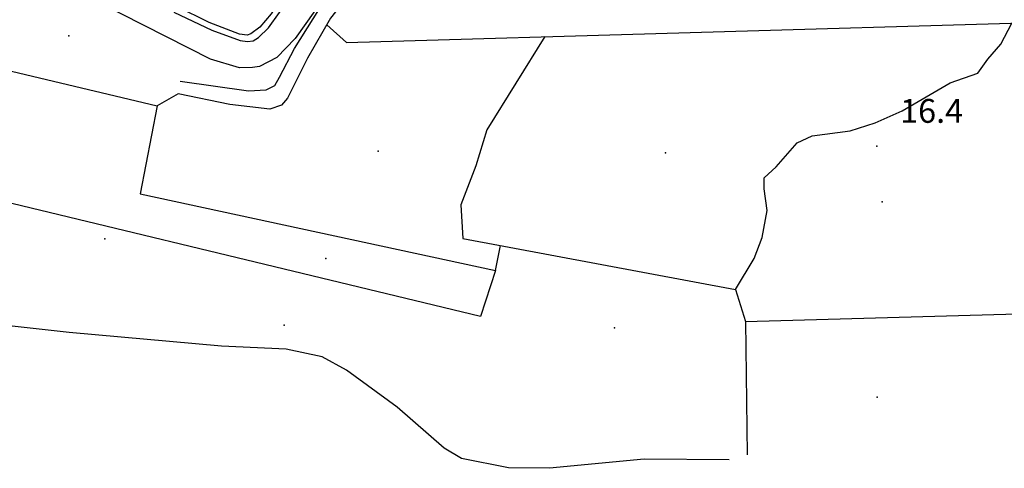
# Model space of a CAD drawing. Extents: x 603798 to 608007, y 4573323 to 4574894.
# Drawn here: x 607555 to 607844, y 4573328 to 4573460 of the extents above; entities that cross this region are included whole.
import ezdxf

# ---------------------------------------------------------------- set-up
doc = ezdxf.new("R2010")
doc.units = 0
doc.header["$MEASUREMENT"] = 0
for name, color, linetype in [('16110000', 7, 'Continuous'), ('22120500', 7, 'Continuous'), ('22530000', 7, 'Continuous'), ('26300620', 7, 'Continuous'), ('26300690', 7, 'Continuous'), ('27400000', 7, 'Continuous'), ('56110000', 7, 'Continuous'), ('67110000', 7, 'Continuous'), ('67410000', 7, 'Continuous'), ('67470000', 7, 'Continuous')]:
    doc.layers.add(name, color=color, linetype=linetype)
doc.styles.add('arial', font='ARIAL.TTF')

msp = doc.modelspace()

# ---------------------------------------------------------------- linework, layer by layer
at = {"layer": '16110000'}
msp.add_point((607806.81, 4573422.95, 16.44), dxfattribs=at)
at = {"layer": '22120500'}
msp.add_polyline3d([(607691.52, 4573539.8, 19.46), (607689.92, 4573540.79, 19.46), (607659.86, 4573491.84, 19.46), (607641.62, 4573462.75, 19.37), (607635.78, 4573454.61, 19.37), (607630.44, 4573449.05, 19.37), (607625.32, 4573446.35, 19.37), (607623.21, 4573446.07, 19.37), (607619.45, 4573446.01, 19.37), (607610.85, 4573448.52, 19.37), (607578.24, 4573465.1, 19.28), (607543.61, 4573483.36, 19.19), (607526.82, 4573456.77, 19.19), (607511.68, 4573431.35, 19.01), (607502.07, 4573409.06, 18.64)], dxfattribs=at)
at = {"layer": '22530000'}
msp.add_polyline3d([(607641.89, 4573478.67, 19.44), (607640.23, 4573479.64, 19.45), (607628.7, 4573461.93, 19.44), (607625.4, 4573458, 19.44), (607622.77, 4573456.04, 19.45), (607621.72, 4573455.66, 19.45), (607619.46, 4573455.95, 19.47), (607610.49, 4573459.31, 19.52), (607601, 4573464.03, 19.53), (607600.1, 4573462.37, 19.45), (607611.33, 4573457.06, 19.48), (607619.61, 4573454.07, 19.45), (607621.8, 4573453.78, 19.43), (607623.45, 4573453.93, 19.42), (607624.96, 4573454.92, 19.42), (607627.96, 4573457.79, 19.42), (607631.18, 4573462.24, 19.42), (607636.5, 4573469.93, 19.44), (607641.89, 4573478.67, 19.44)], close=True, dxfattribs=at)
at = {"layer": '26300620'}
msp.add_polyline3d([(607601.96, 4573442.05, 19.06), (607622.11, 4573439.24, 19.06), (607627.31, 4573439.5, 19.06), (607629.8, 4573440.82, 19.06), (607631.17, 4573443.27, 19.06), (607635.59, 4573451.73, 19.19), (607655.39, 4573483.25, 19.43), (607674.81, 4573513.64, 19.43), (607685.64, 4573531.63, 19.31), (607690.43, 4573538.52, 19.31), (607691.74, 4573539.15, 19.31), (607693.12, 4573540.97, 19.43), (607694.98, 4573544.23, 19.68), (607695.78, 4573544.44, 19.68)], dxfattribs=at)
at = {"layer": '26300690'}
for points in [[(607697.28, 4573537.21, 16.8), (607695.33, 4573536.61, 16.8), (607692.89, 4573533.97, 16.8), (607687.73, 4573520.43, 16.8), (607681.57, 4573508.82, 16.8), (607665.98, 4573485.85, 16.8), (607646.2, 4573460.62, 16.8), (607639.41, 4573448.88, 16.92), (607633.5, 4573437.09, 16.92), (607631.75, 4573435.02, 17.05), (607628.37, 4573433.82, 17.05), (607616.59, 4573435.22, 17.05), (607601.37, 4573438.37, 17.3)], [(607763.38, 4573330.7, 17.5), (607738.4, 4573330.92, 17.5), (607710.6, 4573328.19, 17.28), (607698.49, 4573328.33, 17.28), (607684.67, 4573331.05, 17.28), (607679.61, 4573334.09, 17.28), (607665.81, 4573346.22, 17.28), (607650.85, 4573357.11, 17.39), (607643.72, 4573361.02, 17.39), (607633.14, 4573363.28, 17.5), (607614.15, 4573364.11, 17.61), (607569.29, 4573368.15, 17.84), (607532.13, 4573372.27, 17.95)]]:
    msp.add_polyline3d(points, dxfattribs=at)
at = {"layer": '27400000'}
for points in [[(607645.08, 4573458.68, 16.82), (607650.87, 4573453.49, 16.06), (607853.05, 4573459.35, 16.96)], [(607709.19, 4573455.18, 15.07), (607692.14, 4573427.76, 15.54), (607688.91, 4573417.19, 15.77), (607684.5, 4573405.75, 16.03), (607685.09, 4573395.77, 16.2), (607765.24, 4573380.8, 16.26), (607770.82, 4573389.9, 16.11), (607773.17, 4573396.06, 15.97), (607774.64, 4573403.99, 15.87), (607773.76, 4573410.44, 15.73), (607773.76, 4573413.67, 15.67), (607777.28, 4573416.9, 15.64), (607783.45, 4573423.94, 15.61), (607787.85, 4573425.99, 15.61), (607799.01, 4573427.46, 15.7), (607806.35, 4573429.81, 15.72), (607814.27, 4573433.33, 15.7), (607828.37, 4573441.55, 15.77), (607836.59, 4573444.48, 15.86), (607839.52, 4573448.59, 15.66), (607843.34, 4573452.99, 15.73), (607846.59, 4573459.16, 16.12)], [(607523.84, 4573451.76, 19.16), (607595.19, 4573434.81, 17.64), (607590.2, 4573408.98, 17.13), (607694.72, 4573386.38, 16.4)], [(607601.37, 4573438.37, 17.3), (607595.19, 4573434.81, 17.64)], [(607694.72, 4573386.38, 16.4), (607690.31, 4573372.89, 16.66), (607505.65, 4573417.37, 18.78)], [(607694.72, 4573386.38, 16.4), (607696.17, 4573393.7, 16.21)], [(607765.24, 4573380.8, 16.26), (607768.18, 4573371.41, 16.42), (607848.22, 4573373.59, 16.96)], [(607768.18, 4573371.41, 16.42), (607768.7, 4573332.19, 16.82)]]:
    msp.add_polyline3d(points, dxfattribs=at)
at = {"layer": '67110000'}
msp.add_point((607579.78, 4573395.69, 17.1), dxfattribs=at)
at = {"layer": '67410000'}
for p in [(607569.22, 4573455.42, 18.95), (607660.21, 4573421.46, 15.91), (607744.69, 4573421.01, 15.59), (607808.4, 4573406.63, 16.23), (607632.56, 4573370.26, 17.14), (607729.66, 4573369.47, 16.48)]:
    msp.add_point(p, dxfattribs=at)
at = {"layer": '67470000'}
for p in [(607644.81, 4573389.91, 16.78), (607806.95, 4573349.09, 16.89)]:
    msp.add_point(p, dxfattribs=at)

# ---------------------------------------------------------------- texts
at = {"layer": '56110000', "style": 'arial'}
msp.add_text('16.4', height=7, dxfattribs=at).set_placement((607813.68, 4573429.83, 16.44))

doc.saveas('drawing.dxf')
